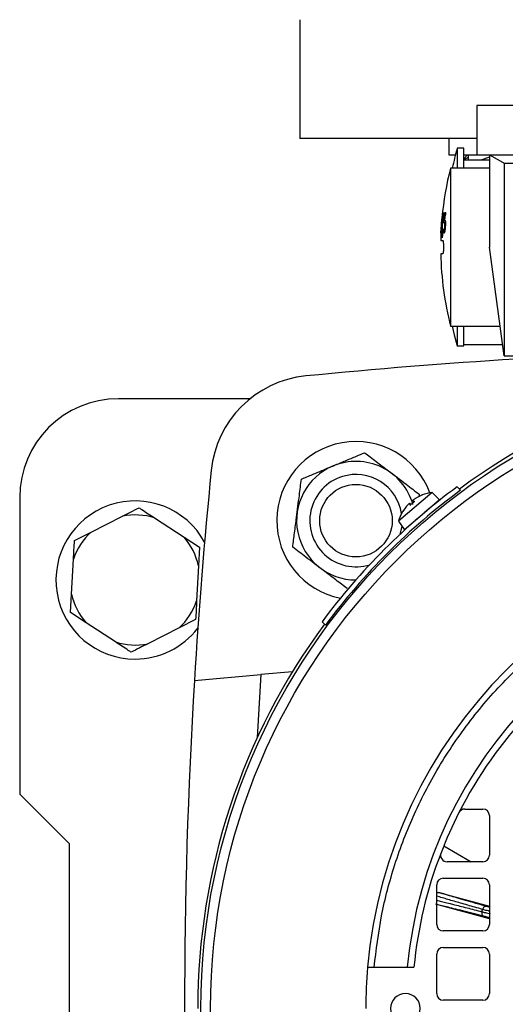
# Model space of a CAD drawing. Units: millimetres. Extents: x 5 to 415, y 5 to 292.
# Drawn here: x 103 to 108, y 230 to 242 of the extents above; entities that cross this region are included whole.
import ezdxf

# ---------------------------------------------------------------- set-up
doc = ezdxf.new("R2010")
doc.units = ezdxf.units.MM

msp = doc.modelspace()

# ---------------------------------------------------------------- linework, layer by layer
at = {"color": 7, "linetype": 'Continuous', "lineweight": 25}
for p, q in [((105.97635, 241.65641), (105.97635, 240.27179)), ((108.52787, 240.65641), (108.04174, 240.65641)), ((108.04174, 240.65641), (108.04174, 240.07949)), ((108.04174, 240.27179), (105.97635, 240.27179)), ((107.71472, 240.27179), (107.71472, 240.07949)), ((107.88789, 240.15641), (107.81097, 240.15641)), ((107.81097, 240.15641), (107.81097, 239.92564)), ((107.88789, 239.92564), (107.88789, 240.15641)), ((107.71472, 240.07949), (107.79083, 240.07949)), ((107.93345, 240.07949), (107.88789, 240.03392)), ((107.88789, 240.07949), (108.04174, 240.07949)), ((107.94548, 240.05227), (107.88789, 240.02022)), ((108.04174, 240.07949), (108.52787, 240.07949)), ((108.18789, 240.05068), (108.086, 240.01795)), ((108.18789, 240.07949), (108.36585, 239.97674)), ((108.18789, 240.07949), (108.18789, 239.00256)), ((108.18789, 239.92564), (107.73404, 239.92564)), ((107.73404, 239.92564), (107.73404, 239.00256)), ((108.18789, 240.01795), (107.88789, 240.01795)), ((108.36097, 239.97956), (108.36097, 237.73333)), ((108.673, 239.97674), (108.36585, 239.97674)), ((107.62782, 239.25772), (107.63447, 239.34651)), ((107.63767, 239.34651), (107.62866, 239.25962)), ((107.62981, 239.28092), (107.63643, 239.34651)), ((107.63463, 239.34651), (107.62981, 239.28092)), ((107.6309, 239.19441), (107.6423, 239.35164)), ((107.6498, 239.40583), (107.63292, 239.19441)), ((107.63643, 239.34651), (107.63767, 239.34651)), ((107.63986, 239.35164), (107.64194, 239.37313)), ((107.6423, 239.35164), (107.63986, 239.35164)), ((107.64815, 239.40583), (107.6498, 239.40583)), ((107.65754, 239.28415), (107.6687, 239.40507)), ((107.66968, 239.3775), (107.66388, 239.31495)), ((107.6687, 239.40507), (107.6802, 239.40507)), ((107.6802, 239.3775), (107.66968, 239.3775)), ((107.6802, 239.3775), (107.6802, 239.40507)), ((107.62242, 239.17045), (107.62782, 239.25772)), ((107.62673, 239.23662), (107.62255, 239.17045)), ((107.62429, 239.17045), (107.62673, 239.23662)), ((107.62866, 239.25962), (107.62561, 239.17045)), ((107.62787, 239.23662), (107.62673, 239.23662)), ((107.6286, 239.25772), (107.62782, 239.25772)), ((107.63087, 239.28092), (107.62981, 239.28092)), ((107.66961, 239.31495), (107.66388, 239.31495)), ((107.67451, 239.27901), (107.66863, 239.27901)), ((107.6241, 239.20207), (107.6237, 239.19288)), ((107.62561, 239.17045), (107.62429, 239.17045)), ((107.62733, 239.17045), (107.62848, 239.19441)), ((107.63495, 239.17045), (107.62733, 239.17045)), ((107.62848, 239.19441), (107.6309, 239.19441)), ((107.63269, 239.19441), (107.6309, 239.19441)), ((107.63292, 239.19441), (107.6361, 239.19441)), ((107.6361, 239.19441), (107.63495, 239.17045)), ((107.63605, 239.11208), (107.64318, 239.21532)), ((107.64731, 239.21532), (107.63824, 239.11208)), ((107.64318, 239.21532), (107.64731, 239.21532)), ((107.64987, 239.17882), (107.65159, 239.21209)), ((107.65159, 239.21209), (107.65187, 239.21209)), ((107.66737, 239.1927), (107.65857, 239.1927)), ((107.62219, 239.07949), (107.6434, 239.07949)), ((107.63824, 239.11208), (107.63605, 239.11208)), ((107.73404, 239.00256), (107.73404, 238.07949)), ((108.36097, 237.73333), (108.18789, 239.00256)), ((107.73404, 238.07949), (108.31377, 238.07949)), ((107.81097, 238.07949), (107.81097, 237.84872)), ((107.88789, 237.84872), (107.88789, 238.07949)), ((107.88789, 237.8641), (108.34314, 237.8641)), ((107.81097, 237.84872), (107.88789, 237.84872)), ((108.36097, 237.73333), (108.83416, 237.73333)), ((105.3957, 237.23333), (103.86097, 237.23333)), ((107.51999, 236.13926), (107.1266, 235.80327)), ((107.60641, 236.05434), (107.51999, 236.13926)), ((107.81188, 236.20597), (107.85137, 236.16647)), ((102.70712, 236.07949), (102.70712, 232.61795)), ((107.27257, 235.99877), (107.25817, 236.01292)), ((107.29233, 236.04214), (107.30407, 236.02567)), ((107.29314, 236.04167), (107.31214, 236.03257)), ((107.40074, 236.10823), (107.33038, 236.07347)), ((107.36772, 236.11867), (107.36405, 236.09011)), ((107.39942, 236.10808), (107.39691, 236.10593)), ((107.60641, 236.05434), (107.40169, 235.87949)), ((107.22125, 235.98026), (107.17591, 235.91621)), ((107.17876, 235.91962), (107.17626, 235.91749)), ((107.25849, 236.01207), (107.25775, 236.0125)), ((107.2645, 235.99188), (107.25849, 236.01207)), ((103.54055, 235.67749), (103.90606, 235.86247)), ((104.28149, 235.84175), (104.62444, 235.6177)), ((107.1266, 235.80327), (107.19696, 235.70463)), ((107.40169, 235.87949), (107.19696, 235.70463)), ((103.34686, 235.57947), (103.54055, 235.67749)), ((104.62444, 235.6177), (104.80618, 235.49896)), ((104.80618, 235.49896), (104.79422, 235.28221)), ((103.31233, 234.95369), (103.3349, 235.36272)), ((104.79422, 235.28221), (104.77165, 234.87318)), ((103.30038, 234.73693), (103.31233, 234.95369)), ((103.48211, 234.6182), (103.30038, 234.73693)), ((104.7597, 234.65643), (104.566, 234.5584)), ((103.82506, 234.39414), (103.48211, 234.6182)), ((104.566, 234.5584), (104.20049, 234.37343)), ((106.27398, 234.58908), (106.23449, 234.62858)), ((104.74594, 233.94663), (105.52078, 234.01442)), ((105.52078, 234.01442), (105.47933, 233.28012)), ((105.88869, 234.04661), (105.52078, 234.01442)), ((102.70712, 232.61795), (103.28404, 232.04103)), ((107.90047, 232.44487), (108.11097, 232.44487)), ((108.18789, 232.36795), (108.18789, 231.90641)), ((103.28404, 232.04103), (103.28404, 228.19487)), ((107.6543, 232.01373), (107.97342, 231.82949)), ((108.11097, 231.82949), (107.69452, 231.82949)), ((107.57251, 231.09872), (107.57251, 231.56026)), ((107.64943, 231.63718), (108.11097, 231.63718)), ((108.18789, 231.56026), (108.18789, 231.09872)), ((107.59705, 231.47109), (108.18789, 231.31112)), ((108.18789, 231.16356), (107.57251, 231.33017)), ((108.09941, 231.24681), (108.10672, 231.27381)), ((108.11097, 231.02179), (107.64943, 231.02179)), ((107.57251, 230.29103), (107.57251, 230.75256)), ((107.64943, 230.82949), (108.11097, 230.82949)), ((108.18789, 230.75256), (108.18789, 230.29103)), ((106.84356, 230.59872), (107.22976, 230.59872)), ((107.22976, 230.59872), (107.30703, 230.59872)), ((108.11097, 230.2141), (107.64943, 230.2141))]:
    msp.add_line(p, q, dxfattribs=at)
at = {"color": 8, "linetype": 'Continuous', "lineweight": 25}
for p, q in [((107.67319, 239.24517), (107.66824, 239.24517)), ((107.29314, 236.04167), (107.30438, 236.02594)), ((107.40323, 236.11036), (107.40074, 236.10823)), ((107.17591, 235.91621), (107.17341, 235.91408)), ((107.25849, 236.01207), (107.27226, 235.99851)), ((108.18789, 231.17528), (108.18604, 231.17578))]:
    msp.add_line(p, q, dxfattribs=at)
at = {"color": 7, "linetype": 'Continuous', "lineweight": 25, "flags": 128}
for points in [[(107.75495, 238.07949), (107.77785, 237.97848), (107.81097, 237.84872)], [(107.16519, 235.74919), (107.16252, 235.72919), (107.14394, 235.64897)]]:
    msp.add_lwpolyline(points, dxfattribs=at)
at = {"color": 7, "linetype": 'Continuous', "lineweight": 25}
for centre, radius in [((112.32251, 230.11795), 7.50056), ((112.32251, 230.11795), 7.38792), ((106.6302, 235.81026), 0.42308)]:
    msp.add_circle(centre, radius, dxfattribs=at)
for centre, radius, start, end in [((112.06097, 239.00256), 4.40385, 164.810713, 167.900678), ((111.36866, 239.00256), 3.75, 165.749967, 174.772666), ((111.36866, 239.00256), 3.75, 175.864467, 177.433985), ((111.36866, 239.00256), 3.75, 177.433985, 178.823069), ((111.36866, 239.00256), 3.75, 181.177057, 194.250033), ((112.32251, 174.42564), 63.38462, 93.4630023, 95.6840937), ((112.32251, 230.11795), 7.53846, 53.508677, 126.491323), ((106.16657, 236.27388), 1.23077, 95.684094, 174.315906), ((103.86097, 236.07949), 1.15385, 90, 180), ((106.6302, 235.81026), 0.92308, 20.637292, 258.704901), ((106.6302, 235.81026), 0.69172, 15.884528, 112.693799), ((168.01481, 230.11795), 63.38462, 174.3159063, 176.5369977), ((106.6302, 235.81026), 0.69172, 112.693799, 269.989257), ((106.6302, 235.81026), 0.53846, 107.055691, 287.429622), ((106.6302, 235.81026), 0.53846, 8.917129, 107.055691), ((112.32251, 230.11795), 7.57692, 126.534832, 143.465168), ((112.32251, 230.11795), 7.52168, 126.472197, 143.527803), ((107.57154, 235.68061), 0.46154, 96.412844, 111.387627), ((104.05328, 235.11795), 0.92308, 28.542352, 270), ((107.40811, 236.0979), 0.01338, 111.387627, 130.5), ((107.57154, 235.68061), 0.46154, 149.612373, 164.587156), ((107.18496, 235.90731), 0.01338, 130.5, 149.612373), ((104.05328, 235.11795), 0.75893, 72.500009, 101.184752), ((104.05328, 235.11795), 0.75893, 132.500009, 161.184752), ((112.32251, 230.11795), 5.57692, 94.94543, 175.05457), ((104.05328, 235.11795), 0.75893, 12.500009, 41.184752), ((112.32251, 230.11795), 5.11538, 95.392901, 174.607099), ((104.05328, 235.11795), 0.75893, 192.500009, 221.184752), ((104.05328, 235.11795), 0.75893, 312.500009, 341.184752), ((104.05328, 235.11795), 0.92308, 270, 322.517979), ((112.32251, 230.11795), 7.53846, 143.508677, 180), ((104.05328, 235.11795), 0.75893, 252.500009, 281.184752), ((168.01481, 230.11795), 63.38462, 176.5369977, 183.4630023), ((112.32251, 230.11795), 5.03846, 136.682035, 153.032284), ((112.32251, 230.11795), 5.03846, 153.032284, 158.871237), ((107.90047, 232.36795), 0.07692, 90, 153.032284), ((108.11097, 232.36795), 0.07692, 0, 90), ((112.32251, 230.11795), 5.03846, 158.871237, 174.524515), ((107.69452, 231.90641), 0.07692, 158.871237, 270), ((108.11097, 231.90641), 0.07692, 270, 0), ((107.64943, 231.56026), 0.07692, 90, 180), ((108.11097, 231.56026), 0.07692, 0, 90), ((107.64943, 231.09872), 0.07692, 180, 270), ((108.11097, 231.09872), 0.07692, 270, 0), ((107.64943, 230.75256), 0.07692, 90, 180), ((108.11097, 230.75256), 0.07692, 0, 90), ((112.32251, 230.11795), 5.57692, 175.05457, 180), ((107.20712, 230.11795), 0.17308, 90, 270), ((107.20712, 230.11795), 0.17308, 270, 90), ((107.64943, 230.29103), 0.07692, 180, 270), ((108.11097, 230.29103), 0.07692, 270, 0)]:
    msp.add_arc(centre, radius, start, end, dxfattribs=at)
for points, knots in [([(107.94548, 240.01795), (107.94548, 240.02444), (107.94548, 240.0539), (107.94548, 240.06828), (107.94548, 240.07949)], [0, 0, 0, 0, 0.2205095, 1, 1, 1, 1]), ([(107.64194, 239.37313), (107.64239, 239.37339), (107.64303, 239.37376), (107.64427, 239.37806), (107.64524, 239.38309), (107.64641, 239.39118), (107.64738, 239.39916), (107.648, 239.40454), (107.64815, 239.40583)], [0, 0, 0, 0, 0.35650065, 0.51096803, 0.63321481, 0.75570977, 0.94136311, 1, 1, 1, 1]), ([(107.66402, 239.28985), (107.66295, 239.28953), (107.66134, 239.28904), (107.65916, 239.28642), (107.65808, 239.28491), (107.65754, 239.28415)], [0, 0, 0, 0, 0.49681499, 0.74827042, 1, 1, 1, 1]), ([(107.66388, 239.31495), (107.66415, 239.31518), (107.66468, 239.31564), (107.66568, 239.31614), (107.6664, 239.31622), (107.66686, 239.31628)], [0, 0, 0, 0, 0.26698072, 0.53396827, 1, 1, 1, 1]), ([(107.66863, 239.27901), (107.6683, 239.28146), (107.66744, 239.2877), (107.66562, 239.28954), (107.66438, 239.28978), (107.66402, 239.28985)], [0, 0, 0, 0, 0.31500724, 0.80173234, 1, 1, 1, 1]), ([(107.66415, 239.20696), (107.66466, 239.21009), (107.66594, 239.21804), (107.66729, 239.23157), (107.66797, 239.24133), (107.66824, 239.24517)], [0, 0, 0, 0, 0.28337004, 0.71757006, 1, 1, 1, 1]), ([(107.67318, 239.24498), (107.67237, 239.23455), (107.67118, 239.21911), (107.66876, 239.20035), (107.66737, 239.19251), (107.66667, 239.18851)], [0, 0, 0, 0, 0.50544195, 0.74792271, 1, 1, 1, 1]), ([(107.66686, 239.31628), (107.66792, 239.3161), (107.67005, 239.31575), (107.67239, 239.31039), (107.67328, 239.30375), (107.67356, 239.30164)], [0, 0, 0, 0, 0.40278561, 0.80998787, 1, 1, 1, 1]), ([(107.66824, 239.24517), (107.66858, 239.25089), (107.66912, 239.2599), (107.66919, 239.27164), (107.66882, 239.27648), (107.66863, 239.27901)], [0, 0, 0, 0, 0.4541274, 0.71488884, 1, 1, 1, 1]), ([(107.67356, 239.30164), (107.67387, 239.29846), (107.67459, 239.29094), (107.67475, 239.2728), (107.6739, 239.25617), (107.67326, 239.24629), (107.67318, 239.24498)], [0, 0, 0, 0, 0.22646863, 0.53537257, 0.93839136, 1, 1, 1, 1]), ([(107.6572, 239.16551), (107.65609, 239.16593), (107.65414, 239.16666), (107.6517, 239.1714), (107.65048, 239.17633), (107.64987, 239.17882)], [0, 0, 0, 0, 0.39412786, 0.69431569, 1, 1, 1, 1]), ([(107.65187, 239.21209), (107.65206, 239.21063), (107.65245, 239.20772), (107.65328, 239.20352), (107.65394, 239.20104), (107.65434, 239.19954)], [0, 0, 0, 0, 0.28482373, 0.56885295, 1, 1, 1, 1]), ([(107.65434, 239.19954), (107.65469, 239.19852), (107.65538, 239.19647), (107.65672, 239.1933), (107.65787, 239.19293), (107.65857, 239.1927)], [0, 0, 0, 0, 0.27778727, 0.55566593, 1, 1, 1, 1]), ([(107.66667, 239.18851), (107.66592, 239.18503), (107.66392, 239.17567), (107.66055, 239.167), (107.65826, 239.16598), (107.6572, 239.16551)], [0, 0, 0, 0, 0.24083869, 0.64802423, 1, 1, 1, 1]), ([(107.65857, 239.1927), (107.65901, 239.19288), (107.66028, 239.19339), (107.66228, 239.19778), (107.66364, 239.20444), (107.66415, 239.20696)], [0, 0, 0, 0, 0.24896859, 0.71647063, 1, 1, 1, 1]), ([(107.6434, 239.07949), (107.64438, 239.07863), (107.64636, 239.07691), (107.64899, 239.06352), (107.65098, 239.04382), (107.6521, 239.01934), (107.65224, 238.99312), (107.6514, 238.96802), (107.64966, 238.94677), (107.64722, 238.93179), (107.64499, 238.9261), (107.64371, 238.92573), (107.6434, 238.92564)], [0, 0, 0, 0, 0.10823533, 0.2164815, 0.32441012, 0.43167797, 0.53833359, 0.64469522, 0.75120522, 0.85823839, 0.9659435, 1, 1, 1, 1]), ([(107.6434, 238.92564), (107.62926, 238.92564), (107.61329, 238.92564), (107.62128, 238.92564), (107.62219, 238.92564)], [0, 0, 0, 0, 0.88547805, 1, 1, 1, 1]), ([(105.99434, 236.29476), (106.03713, 236.31265), (106.11873, 236.34677), (106.24751, 236.40063), (106.37785, 236.45513), (106.50962, 236.51023), (106.62863, 236.56), (106.70047, 236.59005), (106.73186, 236.60317)], [0, 0, 0, 0, 0.18363674, 0.35020406, 0.51644733, 0.69037527, 0.86473044, 1, 1, 1, 1]), ([(106.73186, 236.60317), (106.77542, 236.56998), (106.86402, 236.50247), (107.02845, 236.37718), (107.20482, 236.24279), (107.31769, 236.15679), (107.36772, 236.11867)], [0, 0, 0, 0, 0.21645897, 0.44031895, 0.75190664, 1, 1, 1, 1]), ([(105.89268, 235.50184), (105.89965, 235.55616), (105.91381, 235.66665), (105.9401, 235.87168), (105.9683, 236.09162), (105.98634, 236.23237), (105.99434, 236.29476)], [0, 0, 0, 0, 0.21645897, 0.44031895, 0.75190664, 1, 1, 1, 1]), ([(107.25663, 236.01316), (107.25516, 236.01251), (107.25224, 236.01124), (107.24443, 236.00477), (107.23523, 235.99586), (107.22715, 235.98716), (107.22263, 235.98187), (107.22125, 235.98026)], [0, 0, 0, 0, 0.228859614, 0.454327271, 0.67765588, 0.901807039, 1, 1, 1, 1]), ([(107.31214, 236.03257), (107.30424, 236.02582), (107.28836, 236.01225), (107.27248, 235.99869), (107.2645, 235.99188)], [0, 0, 0, 0, 0.49766016, 1, 1, 1, 1]), ([(107.33038, 236.07347), (107.32615, 236.07082), (107.31768, 236.06553), (107.3063, 236.05734), (107.29762, 236.05021), (107.29261, 236.04486), (107.29171, 236.04229), (107.29281, 236.04181), (107.29314, 236.04167)], [0, 0, 0, 0, 0.18614847, 0.37240621, 0.55590341, 0.73765974, 0.92008551, 1, 1, 1, 1]), ([(107.31214, 236.03257), (107.31177, 236.03274), (107.31105, 236.03309), (107.31119, 236.03223), (107.31126, 236.03181)], [0, 0, 0, 0, 0.511726692, 1, 1, 1, 1]), ([(103.90606, 235.86247), (103.93746, 235.87835), (104.00394, 235.912), (104.06665, 235.94374), (104.09976, 235.96049)], [0, 0, 0, 0, 0.472183, 1, 1, 1, 1]), ([(104.09976, 235.96049), (104.11062, 235.95339), (104.16902, 235.91523), (104.23102, 235.87473), (104.28149, 235.84175)], [0, 0, 0, 0, 0.18598063, 1, 1, 1, 1]), ([(107.2645, 235.99188), (107.26438, 235.99227), (107.26415, 235.99304), (107.26498, 235.99276), (107.26538, 235.99263)], [0, 0, 0, 0, 0.51172669, 1, 1, 1, 1]), ([(103.3349, 235.36272), (103.33684, 235.39785), (103.34094, 235.47225), (103.34481, 235.54243), (103.34686, 235.57947)], [0, 0, 0, 0, 0.472183, 1, 1, 1, 1]), ([(106.84356, 230.59872), (106.86759, 230.79913), (106.91623, 231.20484), (107.07601, 231.80523), (107.3041, 232.39969), (107.60761, 232.97521), (107.98319, 233.51909), (108.42396, 234.01651), (108.92138, 234.45728), (109.46526, 234.83285), (110.04078, 235.13637), (110.63524, 235.36445), (111.23563, 235.52423), (111.64133, 235.57287), (111.84174, 235.5969)], [0, 0, 0, 0, 0.07884801, 0.15961291, 0.24216203, 0.32738439, 0.41338238, 0.50000001, 0.58662227, 0.67262018, 0.75783799, 0.8403917, 0.92115434, 1, 1, 1, 1]), ([(106.52854, 235.01734), (106.48498, 235.05053), (106.39637, 235.11804), (106.23195, 235.24333), (106.05558, 235.37772), (105.94271, 235.46372), (105.89268, 235.50184)], [0, 0, 0, 0, 0.21645897, 0.44031895, 0.75190664, 1, 1, 1, 1]), ([(104.77165, 234.87318), (104.76971, 234.83805), (104.76561, 234.76365), (104.76174, 234.69347), (104.7597, 234.65643)], [0, 0, 0, 0, 0.472183, 1, 1, 1, 1]), ([(104.0068, 234.27541), (103.99593, 234.28251), (103.93753, 234.32066), (103.87553, 234.36117), (103.82506, 234.39414)], [0, 0, 0, 0, 0.185980634, 1, 1, 1, 1]), ([(104.20049, 234.37343), (104.1691, 234.35754), (104.10261, 234.3239), (104.0399, 234.29216), (104.0068, 234.27541)], [0, 0, 0, 0, 0.472183, 1, 1, 1, 1]), ([(107.57251, 231.47088), (107.57713, 231.47183), (107.58533, 231.47352), (107.59349, 231.47183), (107.59705, 231.47109)], [0, 0, 0, 0, 0.56431974, 1, 1, 1, 1]), ([(108.15823, 231.30768), (108.07141, 231.33239), (107.89771, 231.38185), (107.70917, 231.43675), (107.63441, 231.45964), (107.59705, 231.47109)], [0, 0, 0, 0, 0.33324532, 0.66674376, 1, 1, 1, 1]), ([(108.1268, 231.19158), (108.03937, 231.21404), (107.86444, 231.25897), (107.67396, 231.30668), (107.59786, 231.32463), (107.55983, 231.3336)], [0, 0, 0, 0, 0.33324532, 0.66674376, 1, 1, 1, 1]), ([(108.15823, 231.30768), (108.15222, 231.30836), (108.14021, 231.30972), (108.12401, 231.30138), (108.11235, 231.28877), (108.1086, 231.2788), (108.10672, 231.27381)], [0, 0, 0, 0, 0.27983292, 0.55908361, 0.77949521, 1, 1, 1, 1]), ([(108.09941, 231.24681), (108.09842, 231.24008), (108.09646, 231.22664), (108.10298, 231.20913), (108.11365, 231.19693), (108.12241, 231.19337), (108.1268, 231.19158)], [0, 0, 0, 0, 0.27983292, 0.55908361, 0.7794952, 1, 1, 1, 1]), ([(108.18604, 231.17578), (108.17997, 231.17742), (108.16783, 231.1807), (108.15109, 231.18518), (108.13648, 231.18907), (108.13003, 231.19074), (108.1268, 231.19158)], [0, 0, 0, 0, 0.2498597, 0.49998744, 0.74985963, 1, 1, 1, 1]), ([(106.76634, 230.59872), (106.76719, 230.59872), (106.76889, 230.59872), (106.78213, 230.59872), (106.80162, 230.59872), (106.82335, 230.59872), (106.83777, 230.59872), (106.84356, 230.59872)], [0, 0, 0, 0, 0.21368765, 0.42736301, 0.6413937, 0.85618393, 1, 1, 1, 1])]:
    msp.add_open_spline(points, degree=3, knots=knots, dxfattribs=at)
at = {"color": 8, "linetype": 'Continuous', "lineweight": 25}
for points, knots in [([(108.10672, 231.27381), (108.04752, 231.29063), (107.92354, 231.32587), (107.76801, 231.37071), (107.64381, 231.40702), (107.59371, 231.42238), (107.57251, 231.42889)], [0, 0, 0, 0, 0.24068803, 0.504055, 0.79009789, 1, 1, 1, 1]), ([(107.57251, 231.37942), (107.59039, 231.37521), (107.63797, 231.36399), (107.7583, 231.33396), (107.91494, 231.29429), (108.03979, 231.26216), (108.09941, 231.24681)], [0, 0, 0, 0, 0.17907467, 0.47627817, 0.74992098, 1, 1, 1, 1]), ([(108.18789, 231.29945), (108.18617, 231.29992), (108.17884, 231.30193), (108.16794, 231.30494), (108.16147, 231.30676), (108.15823, 231.30768)], [0, 0, 0, 0, 0.133212816, 0.56637395, 1, 1, 1, 1]), ([(108.18789, 231.25162), (108.18369, 231.25277), (108.16944, 231.25666), (108.14711, 231.26275), (108.12288, 231.26937), (108.1121, 231.27233), (108.10672, 231.27381)], [0, 0, 0, 0, 0.12233499, 0.41489, 0.707445, 1, 1, 1, 1])]:
    msp.add_open_spline(points, degree=3, knots=knots, dxfattribs=at)
at = {"color": 7, "linetype": 'Continuous', "lineweight": 25}
msp.add_open_spline([(108.09941, 231.24681), (108.10481, 231.24537), (108.11561, 231.24249), (108.13981, 231.23599), (108.16778, 231.22848), (108.18799, 231.22305), (108.1981, 231.22033)], degree=3, dxfattribs=at)

doc.saveas('drawing.dxf')
